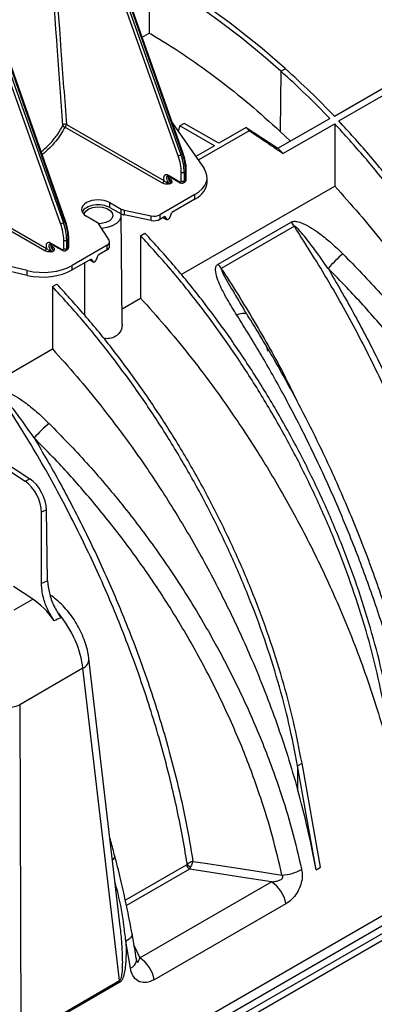
# Model space of a CAD drawing. Units: millimetres. Extents: x 150 to 4162, y 50 to 2920.
# Drawn here: x 3514 to 3599, y 1316 to 1554 of the extents above; entities that cross this region are included whole.
import ezdxf

# ---------------------------------------------------------------- set-up
doc = ezdxf.new("R2010")
doc.units = ezdxf.units.MM
doc.header["$LTSCALE"] = 10
doc.layers.get('0').update_dxf_attribs({"color": 1})
doc.layers.add('3004827', color=7, linetype='Continuous')

# ---------------------------------------------------------------- blocks, each defined once
blk = doc.blocks.new('1140855-M_002_ISO_view')
for p, q in [((344.6, -58.33), (318.32, 15.44)), ((318.98, 15.65), (345.27, -58.12)), ((345.64, -57.9), (319.67, 16.04)), ((345.79, -57.74), (319.83, 16.2)), ((316.32, -74.65), (290.03, -0.89)), ((290.7, -0.68), (316.99, -74.44)), ((317.35, -74.23), (291.39, -0.28)), ((317.51, -74.07), (291.54, -0.12)), ((337.64, -14.77), (337.64, -28.77)), ((382.19, -48.81), (419.77, -27.11)), ((383.25, -49.93), (420.83, -28.23)), ((335.96, -29.74), (337.64, -28.77)), ((369.28, -37.96), (370.35, -37.35)), ((369.28, -37.96), (369.18, -52.46)), ((368.61, -56.53), (381.06, -49.34)), ((340.82, -64.91), (317.36, -51.41)), ((317.71, -50.8), (341.18, -64.3)), ((343.23, -50.44), (350.84, -61.41)), ((345.01, -51.14), (344.6, -52.41)), ((346.07, -50.53), (345.01, -51.14)), ((353.31, -55.93), (345.01, -51.14)), ((354.37, -55.32), (346.07, -50.53)), ((360.98, -51.5), (354.37, -55.32)), ((361.67, -52.33), (360.98, -51.5)), ((360.98, -51.5), (368.61, -56.53)), ((369.82, -57.81), (382.27, -50.62)), ((382.27, -50.62), (382.27, -65.64)), ((361.67, -52.33), (349.43, -59.39)), ((369.18, -52.46), (371.61, -54.8)), ((353.31, -55.93), (348.83, -58.52)), ((345.27, -58.12), (345.64, -57.9)), ((342.25, -63.03), (345, -64.57)), ((342.35, -63.26), (345.1, -64.81)), ((342.42, -63.73), (342.65, -63.86)), ((345.35, -64.37), (345.35, -62.29)), ((346.06, -62.29), (346.41, -62.09)), ((346.06, -62.29), (346.06, -64.37)), ((346.41, -64.16), (346.41, -62.09)), ((346.56, -63.96), (346.56, -61.88)), ((351.56, -64.7), (351.56, -63.58)), ((288.11, -66.37), (312.89, -80.63)), ((343, -64.89), (342.61, -65.12)), ((345.36, -86.94), (382.27, -65.64)), ((345.85, -64.82), (346.21, -64.62)), ((346.06, -64.37), (346.41, -64.16)), ((312.54, -81.24), (287.76, -66.98)), ((348.63, -67.67), (340.21, -72.53)), ((348.63, -68.77), (348.63, -67.67)), ((328.15, -69.6), (330.92, -71.15)), ((328.15, -70.78), (328.15, -69.6)), ((328.15, -70.78), (330.92, -72.31)), ((348.63, -68.77), (343.04, -72)), ((325.17, -74.47), (322.5, -72.86)), ((331.15, -98.75), (330.87, -72.65)), ((330.92, -72.31), (330.92, -71.15)), ((331.63, -71.41), (338.11, -72.8)), ((331.63, -71.41), (331.63, -72.56)), ((338.11, -73.9), (331.63, -72.56)), ((338.11, -73.9), (338.11, -72.8)), ((340.21, -72.53), (340.21, -73.63)), ((341.37, -72.96), (340.21, -73.63)), ((341, -73.18), (341.83, -73.65)), ((341.03, -73.16), (341.76, -73.57)), ((341.37, -72.96), (341.76, -73.57)), ((342.65, -73.06), (343.04, -72)), ((308.28, -85.98), (262.99, -75.29)), ((317.35, -74.23), (316.99, -74.44)), ((327.97, -78.65), (325.61, -74.88)), ((341.85, -73.66), (341.88, -73.67)), ((354.21, -84.45), (371.8, -74.29)), ((372.56, -75.28), (354.97, -85.44)), ((318.28, -80.28), (318.28, -78.21)), ((335.56, -77.58), (336.62, -76.97)), ((335.56, -77.58), (335.56, -92.6)), ((313.96, -79.36), (316.71, -80.9)), ((314.07, -79.59), (316.82, -81.13)), ((314.13, -80.05), (314.36, -80.19)), ((317.07, -80.7), (317.07, -78.62)), ((318.13, -78.41), (317.77, -78.62)), ((317.77, -78.62), (317.77, -80.69)), ((317.77, -80.69), (318.13, -80.49)), ((318.13, -80.49), (318.13, -78.41)), ((327.51, -79.87), (319.09, -84.73)), ((327.51, -80.97), (327.51, -79.87)), ((328.09, -80.15), (328.09, -79.05)), ((308.28, -87.12), (284.03, -81.57)), ((314.72, -81.22), (314.32, -81.45)), ((317.56, -81.15), (317.92, -80.95)), ((324.93, -83.29), (325.32, -82.23)), ((327.51, -80.97), (325.32, -82.23)), ((323.66, -83.19), (319.09, -85.83)), ((319.09, -85.83), (319.09, -84.73)), ((323.29, -83.4), (324.12, -83.88)), ((323.32, -83.38), (324.05, -83.8)), ((323.66, -83.19), (324.05, -83.8)), ((324.14, -83.88), (324.17, -83.9)), ((308.28, -87.12), (308.28, -85.98)), ((314.35, -89.83), (315.41, -89.22)), ((331.12, -95.17), (335.56, -92.6)), ((360.25, -95.02), (360.39, -95.25)), ((286.17, -121.11), (314.35, -104.85)), ((265.8, -107.67), (308.94, -136.13)), ((271.14, -314.47), (613.38, -116.9)), ((272.76, -315.4), (615, -117.83)), ((272.77, -317.04), (615.01, -119.47)), ((289.16, -124.39), (307.81, -136.7)), ((307.81, -136.7), (308.94, -136.13)), ((311.71, -161.34), (311.72, -144.18)), ((312.93, -143.57), (311.72, -144.18)), ((313.19, -160.66), (312.93, -143.57)), ((309.62, -165.09), (304.96, -162.02)), ((305.14, -167.68), (309.62, -165.09)), ((330.68, -243.89), (323.13, -179.4)), ((496.44, -182.06), (256.69, -320.46)), ((321.69, -181.73), (306.47, -190.52)), ((330.5, -256.96), (321.69, -181.73)), ((306.47, -190.52), (306.76, -270.66)), ((373.34, -205.19), (373.3, -210.73)), ((373.34, -205.19), (374.4, -204.58)), ((377.78, -230.26), (373.34, -205.19)), ((378.84, -229.65), (374.4, -204.58)), ((331.88, -237.55), (346.62, -229.04)), ((377.78, -230.26), (378.84, -229.65)), ((347.32, -230.1), (332.16, -238.85)), ((335.35, -251.45), (367.04, -233.16)), ((370.51, -238.44), (338.82, -256.73)), ((333.11, -253.93), (332, -247.45)), ((334.03, -248.6), (335.35, -251.45)), ((306.76, -270.66), (330.5, -256.96)), ((330.54, -257.36), (306.81, -271.07))]:
    blk.add_line(p, q)
at = {"flags": 128}
for points in [[(345.79, -57.74), (345.8, -57.76), (345.78, -57.79), (345.75, -57.83), (345.7, -57.86), (345.64, -57.9)], [(321.9, -72.4), (321.95, -72.25), (322.37, -71.63), (323.11, -71.13), (324.1, -70.79), (325.23, -70.65), (326.37, -70.73), (327.41, -71.02), (328.22, -71.49), (328.73, -72.09), (328.87, -72.75), (328.64, -73.4), (328.05, -73.97), (327.17, -74.4), (326.09, -74.64), (325.45, -74.69)], [(330.83, -72.26), (330.83, -72.26), (330.83, -73.09), (330.45, -73.89), (329.74, -74.6), (328.73, -75.19), (327.49, -75.6), (326.19, -75.81)], [(317.51, -74.07), (317.51, -74.09), (317.5, -74.12), (317.46, -74.16), (317.42, -74.19), (317.35, -74.23)], [(314.35, -89.83), (314.35, -97.27), (314.35, -104.85)], [(361.19, -96.55), (361.15, -96.49), (360.99, -96.37), (360.75, -96.29), (360.45, -96.27), (360.09, -96.3), (359.68, -96.37), (359.22, -96.5), (358.72, -96.68)], [(348.16, -228.23), (351.06, -228.68), (362.65, -230.47), (369.58, -231.54)], [(367.04, -233.16), (360.19, -232.09), (351.02, -230.67), (347.32, -230.1)], [(333.52, -245.72), (333.53, -245.91), (333.47, -246.16), (333.33, -246.42), (333.1, -246.68), (332.8, -246.95), (332.43, -247.2), (332, -247.45)]]:
    blk.add_lwpolyline(points, dxfattribs=at)
for centre, radius, start, end in [((238.22, -184.42), 197.71, 48.0643, 59.4524), ((237.16, -185.03), 197.71, 48.0643, 59.4524), ((237.51, -186.5), 199.73, 43.5817, 48.3112), ((236.5, -187.06), 199.66, 43.6105, 48.3117), ((317.41, -51.46), 0.724, 65.0931, 136.5557), ((317.43, -50.86), 0.559, 190.3359, 262.6221), ((316.94, -50.76), 0.775, 302.935, 357.1807), ((215.44, -202.67), 211.71, 43.1767, 43.6527), ((344.46, -56.71), 1.62, 275.0693, 299.9704), ((342.5, -63.06), 0.249, 174.1271, 235.6064), ((342.48, -63.6), 0.304, 266.9125, 302.3713), ((345.7, -61.61), 0.769, 242.8286, 297.3735), ((346.31, -61.86), 0.247, 293.7201, 354.9411), ((346.31, -63.93), 0.247, 293.7182, 354.9616), ((340.4, -64.26), 0.775, 302.935, 357.1807), ((345.25, -64.6), 0.249, 174.1277, 235.5996), ((345.7, -63.68), 0.769, 242.8286, 297.3735), ((316.18, -73.04), 1.62, 275.0693, 299.9704), ((365.69, -79.77), 8.21, 33.102, 41.861), ((318.03, -78.19), 0.247, 293.7201, 354.9411), ((314.21, -79.39), 0.249, 174.1271, 235.6064), ((314.2, -79.93), 0.304, 266.9125, 302.3713), ((317.42, -77.94), 0.769, 242.8286, 297.3735), ((318.03, -80.26), 0.247, 293.7182, 354.9616), ((312.12, -80.59), 0.775, 302.935, 357.1807), ((316.96, -80.93), 0.249, 174.1277, 235.5996), ((317.42, -80.01), 0.769, 242.8286, 297.3735), ((406.16, -107.86), 33.95, 130.2328, 138.679), ((348.09, -89.93), 8.21, 33.102, 41.861), ((335.45, -148.68), 33.95, 130.2328, 138.679), ((320.58, -179.44), 2.55, 295.848, 0.769), ((302.91, -182.39), 8.87, 248.4831, 293.6691), ((328.34, -226.92), 1.03, 296.32, 355.3719), ((348.17, -228.78), 1.57, 189.4002, 237.0799), ((348.84, -227.5), 2.49, 214.2186, 239.6761), ((369.15, -221.32), 10.23, 272.4145, 300.2699), ((362.79, -239.73), 7.83, 9.4863, 57.0786), ((332.41, -251.83), 2.22, 288.4245, 352.6999), ((331.1, -258.02), 7.83, 9.4863, 57.0786), ((333.95, -256.75), 3.46, 183.4625, 190.1954)]:
    blk.add_arc(centre, radius, start, end)
for centre, major_axis, ratio, start_param, end_param in [((338.59, -58.44), (-4.79, 8.2), 0.580898, 3.92398, 4.398237), ((338.94, -58.23), (-5.04, 8.64), 0.580722, 3.924137, 4.398394), ((339.38, -57.98), (-4.96, 8.69), 0.574021, 3.92994, 4.404197), ((341.56, -63.56), (10, -0.04), 0.579801, 5.499988, 6.668129), ((342.26, -64.39), (-0.83, 1.43), 0.580898, 5.503503, 7.467178), ((342.61, -64.18), (-0.584, 0.994), 0.582416, 0.001203, 2.347456), ((343, -63.96), (-0.57, 1), 0.572303, 0.46319, 2.356216), ((344.99, -64.16), (-0.252, 0.432), 0.580898, 2.361911, 3.92398), ((345.35, -63.96), (-0.502, 0.865), 0.579142, 3.13663, 3.925536), ((345.71, -63.75), (-0.498, 0.867), 0.575615, 3.143111, 3.92859), ((341.56, -64.72), (10, 0.04), 0.574763, 5.495625, 6.281023), ((325.37, -71.26), (4, -0.02), 0.579801, 0.805052, 3.911738), ((325.37, -72.44), (4, 0.02), 0.574763, 0.800689, 2.875766), ((332.31, -70.32), (2, -0.01), 0.579801, 3.946645, 4.365524), ((332.31, -71.48), (2, 0.01), 0.574763, 3.942282, 4.361161), ((338.8, -71.71), (2, -0.01), 0.579801, 4.365524, 5.499988), ((310.31, -74.77), (-4.79, 8.2), 0.580898, 3.92398, 4.398237), ((310.66, -74.56), (-5.04, 8.64), 0.580722, 3.924137, 4.398394), ((311.1, -74.31), (-4.96, 8.69), 0.574021, 3.92994, 4.404197), ((323.73, -75.28), (2, -0.01), 0.579801, 0.351266, 0.770145), ((338.8, -72.82), (2, 0.01), 0.574763, 4.361161, 5.495625), ((313.97, -80.72), (-0.83, 1.43), 0.580898, 5.503503, 7.467178), ((314.32, -80.51), (-0.584, 0.994), 0.582416, 0.001203, 2.347456), ((314.72, -80.28), (-0.57, 1), 0.572303, 0.46319, 2.356216), ((317.42, -80.08), (-0.498, 0.867), 0.575615, 3.143111, 3.92859), ((326.09, -79.04), (2, -0.01), 0.579801, 5.499988, 6.634452), ((326.09, -80.16), (2, 0.01), 0.574763, 5.495625, 6.281023), ((316.71, -80.49), (-0.252, 0.432), 0.580898, 2.361911, 3.92398), ((317.06, -80.29), (-0.502, 0.865), 0.579142, 3.13663, 3.925536), ((312.02, -80.61), (10, -0.04), 0.579801, 4.331846, 5.499988), ((312.02, -81.78), (10, 0.04), 0.574763, 4.327483, 5.495625), ((307.77, -141.62), (-2.66, 5.38), 0.542712, 3.971065, 5.533134), ((308.98, -141.01), (-2.75, 5.34), 0.532637, 3.962951, 5.525021), ((161.75, -254.63), (282.73, 143.59), 0.057891, 0.976405, 0.982595), ((309.53, -177.39), (-6.69, 13.45), 0.54248, 4.979886, 5.531359), ((168.33, -258.91), (275.73, 147.27), 0.034857, 0.98563, 0.992299), ((311.61, -176.2), (-7.53, 12.97), 0.525334, 3.995506, 5.016325), ((264.82, -198.68), (-82.4, 134.27), 0.604269, 4.134908, 4.272991)]:
    blk.add_ellipse(centre, major_axis=major_axis, ratio=ratio, start_param=start_param, end_param=end_param)
for points, knots in [([(316.88, -50.96), (316.44, -44.99), (314.97, -25.21), (312.65, 8.3), (311.16, 35.66), (310.41, 49.34)], [0, 0, 0, 0, 0.177912, 0.588948, 1, 1, 1, 1]), ([(311.19, 49.42), (311.95, 35.76), (313.46, 8.43), (315.8, -25.06), (317.27, -44.83), (317.71, -50.8)], [0, 0, 0, 0, 0.411042, 0.822081, 1, 1, 1, 1]), ([(376.29, -6.46), (376.78, -6.75), (379.81, -8.53), (385.39, -12.1), (392.96, -17.55), (400.47, -23.52), (405.36, -27.94), (407.82, -30.15)], [0, 0, 0, 0, 0.0462657, 0.2841392, 0.5231329, 0.7610064, 1, 1, 1, 1]), ([(337.64, -28.77), (338.14, -29.06), (341.17, -30.84), (346.74, -34.41), (354.31, -39.86), (361.82, -45.83), (366.72, -50.25), (369.18, -52.46)], [0, 0, 0, 0, 0.046266, 0.284139, 0.523133, 0.761006, 1, 1, 1, 1]), ([(311.65, -57.38), (311.77, -57.28), (312.64, -56.55), (314.06, -55.14), (315.71, -53.1), (316.49, -51.68), (316.88, -50.96)], [0, 0, 0, 0, 0.05234, 0.372793, 0.684731, 1, 1, 1, 1]), ([(317.36, -51.41), (316.7, -52.58), (315.36, -54.92), (313.05, -57), (311.89, -58.05)], [0, 0, 0, 0, 0.494673, 1, 1, 1, 1]), ([(441.26, -165.98), (440.61, -162.64), (439.31, -155.95), (436.6, -145.74), (433.36, -135.47), (429.53, -125.2), (425.18, -114.99), (420.3, -104.91), (414.95, -95.01), (409.15, -85.37), (402.95, -76.04), (396.38, -67.1), (389.5, -58.55), (384.68, -53.27), (382.27, -50.62)], [0, 0, 0, 0, 0.083406, 0.166811, 0.250217, 0.333623, 0.417028, 0.500434, 0.58384, 0.667245, 0.750651, 0.833767, 0.916884, 1, 1, 1, 1]), ([(369.82, -57.81), (368.47, -56.89), (365.76, -55.05), (363.03, -53.24), (361.67, -52.33)], [0, 0, 0, 0, 0.499989, 1, 1, 1, 1]), ([(346.56, -61.88), (346.55, -61.62), (346.53, -60.85), (346.33, -59.54), (346.02, -58.41), (345.82, -57.82), (345.79, -57.74)], [0, 0, 0, 0, 0.202076, 0.584933, 0.947401, 1, 1, 1, 1]), ([(342.03, -63.19), (342.03, -63.19), (342.04, -63.18), (342.1, -63.17), (342.26, -63.21), (342.35, -63.26), (342.35, -63.26)], [0, 0, 0, 0, 0.124375, 0.595088, 0.958762, 1, 1, 1, 1]), ([(342.53, -64.01), (342.51, -63.98), (342.45, -63.85), (342.36, -63.73), (342.29, -63.66)], [0, 0, 0, 0, 0.287165, 1, 1, 1, 1]), ([(342.44, -63.78), (342.43, -63.76), (342.37, -63.61), (342.34, -63.41), (342.35, -63.29), (342.35, -63.26)], [0, 0, 0, 0, 0.0919343, 0.7732686, 1, 1, 1, 1]), ([(343, -64.89), (343, -64.89), (342.97, -64.85), (342.9, -64.77), (342.78, -64.57), (342.66, -64.32), (342.57, -64.11), (342.53, -64.01)], [0, 0, 0, 0, 0.005762, 0.188959, 0.36972, 0.720729, 1, 1, 1, 1]), ([(342.65, -63.86), (342.75, -63.94), (342.97, -64.11), (343.08, -64.48), (343.03, -64.74), (343, -64.89), (343, -64.89)], [0, 0, 0, 0, 0.271749, 0.5737, 0.996634, 1, 1, 1, 1]), ([(346.2, -64.61), (346.23, -64.6), (346.33, -64.55), (346.46, -64.39), (346.55, -64.17), (346.56, -64.02), (346.56, -63.96)], [0, 0, 0, 0, 0.114666, 0.438817, 0.747797, 1, 1, 1, 1]), ([(342.61, -65.12), (342.6, -65.12), (342.34, -65.14), (341.88, -65.17), (341.25, -65.1), (340.96, -64.97), (340.82, -64.91)], [0, 0, 0, 0, 0.003366, 0.4263, 0.728251, 1, 1, 1, 1]), ([(341.18, -64.3), (341.26, -64.37), (341.46, -64.53), (341.82, -64.76), (342.14, -64.94), (342.4, -65.06), (342.53, -65.1), (342.6, -65.12), (342.61, -65.12)], [0, 0, 0, 0, 0.200727, 0.482221, 0.73439, 0.86425, 0.995861, 1, 1, 1, 1]), ([(345.1, -64.81), (345.21, -64.85), (345.4, -64.93), (345.67, -64.92), (345.79, -64.84), (345.84, -64.82)], [0, 0, 0, 0, 0.446682, 0.79164, 1, 1, 1, 1]), ([(382.27, -65.64), (384.23, -67.83), (388.16, -72.21), (393.87, -79.19), (399.42, -86.45), (405.49, -95.01), (411.93, -104.92), (418.59, -116.35), (424.74, -128.18), (429.62, -138.84), (433.41, -148.08), (436.3, -155.88), (438.94, -163.7), (440.46, -168.92), (441.22, -171.52)], [0, 0, 0, 0, 0.073921, 0.147842, 0.222795, 0.297749, 0.402966, 0.508183, 0.616456, 0.72473, 0.79314, 0.861549, 0.930775, 1, 1, 1, 1]), ([(341.76, -73.57), (341.79, -73.6), (341.83, -73.66), (341.94, -73.7), (342.07, -73.69), (342.2, -73.63), (342.34, -73.53), (342.46, -73.4), (342.57, -73.24), (342.62, -73.12), (342.65, -73.06)], [0, 0, 0, 0, 0.124801, 0.249783, 0.374707, 0.499993, 0.624707, 0.749783, 0.874802, 1, 1, 1, 1]), ([(318.28, -78.21), (318.27, -77.95), (318.25, -77.18), (318.05, -75.87), (317.74, -74.74), (317.54, -74.15), (317.51, -74.07)], [0, 0, 0, 0, 0.202076, 0.584933, 0.947401, 1, 1, 1, 1]), ([(371.8, -74.29), (371.98, -74.22), (372.38, -74.06), (373.37, -74.15), (374.87, -74.67), (376.75, -75.7), (379.07, -77.34), (381.6, -79.4), (383.36, -81.1), (384.24, -81.95)], [0, 0, 0, 0, 0.044067, 0.098827, 0.198459, 0.357182, 0.516637, 0.758231, 1, 1, 1, 1]), ([(380.67, -85.45), (379.34, -83.56), (377.2, -80.48), (374.64, -77.22), (373.29, -75.77), (372.86, -75.39), (372.68, -75.29), (372.63, -75.28), (372.59, -75.27), (372.57, -75.28), (372.56, -75.28)], [0, 0, 0, 0, 0.529456, 0.860248, 0.948432, 0.984008, 0.989561, 0.995152, 0.997905, 1, 1, 1, 1]), ([(417.49, -188.08), (417.43, -187.7), (416.66, -182.83), (414.83, -173.33), (411.32, -159.32), (406.89, -145.07), (401.6, -130.75), (395.53, -116.61), (388.69, -102.61), (381.09, -88.74), (375.4, -79.77), (372.56, -75.28)], [0, 0, 0, 0, 0.010177, 0.131461, 0.252744, 0.377551, 0.502359, 0.624948, 0.747537, 0.873768, 1, 1, 1, 1]), ([(394.55, -192.94), (393.9, -189.6), (392.61, -182.91), (389.9, -172.7), (386.65, -162.43), (382.83, -152.16), (378.47, -141.95), (373.6, -131.87), (368.25, -121.97), (362.45, -112.33), (356.24, -103), (349.67, -94.06), (342.79, -85.52), (337.97, -80.23), (335.56, -77.58)], [0, 0, 0, 0, 0.083406, 0.166811, 0.250217, 0.333623, 0.417028, 0.500434, 0.58384, 0.667245, 0.750651, 0.833767, 0.916884, 1, 1, 1, 1]), ([(395.61, -192.33), (394.96, -188.99), (393.67, -182.3), (390.96, -172.09), (387.71, -161.82), (383.89, -151.55), (379.53, -141.34), (374.66, -131.26), (369.31, -121.36), (363.51, -111.71), (357.31, -102.39), (350.73, -93.45), (343.85, -84.9), (339.03, -79.61), (336.62, -76.97)], [0, 0, 0, 0, 0.083406, 0.166811, 0.250217, 0.333623, 0.417028, 0.500434, 0.58384, 0.667245, 0.750651, 0.833767, 0.916884, 1, 1, 1, 1]), ([(313.74, -79.52), (313.75, -79.52), (313.76, -79.5), (313.82, -79.49), (313.98, -79.54), (314.06, -79.59), (314.07, -79.59)], [0, 0, 0, 0, 0.124375, 0.595088, 0.958762, 1, 1, 1, 1]), ([(314.24, -80.34), (314.23, -80.31), (314.17, -80.17), (314.07, -80.06), (314.01, -79.98)], [0, 0, 0, 0, 0.2871651, 1, 1, 1, 1]), ([(314.16, -80.1), (314.15, -80.09), (314.08, -79.94), (314.05, -79.74), (314.06, -79.62), (314.07, -79.59)], [0, 0, 0, 0, 0.091934, 0.773269, 1, 1, 1, 1]), ([(314.72, -81.22), (314.72, -81.22), (314.68, -81.18), (314.62, -81.09), (314.5, -80.9), (314.38, -80.64), (314.28, -80.44), (314.24, -80.34)], [0, 0, 0, 0, 0.005762, 0.188959, 0.36972, 0.720729, 1, 1, 1, 1]), ([(314.36, -80.19), (314.47, -80.27), (314.69, -80.44), (314.79, -80.8), (314.75, -81.07), (314.72, -81.22), (314.72, -81.22)], [0, 0, 0, 0, 0.271749, 0.5737, 0.996634, 1, 1, 1, 1]), ([(317.91, -80.94), (317.94, -80.93), (318.05, -80.88), (318.17, -80.71), (318.26, -80.5), (318.27, -80.35), (318.28, -80.28)], [0, 0, 0, 0, 0.114666, 0.438817, 0.747797, 1, 1, 1, 1]), ([(314.32, -81.45), (314.32, -81.45), (314.05, -81.47), (313.6, -81.49), (312.96, -81.43), (312.68, -81.3), (312.54, -81.24)], [0, 0, 0, 0, 0.003366, 0.4263, 0.728251, 1, 1, 1, 1]), ([(312.89, -80.63), (312.98, -80.7), (313.18, -80.86), (313.53, -81.09), (313.86, -81.27), (314.11, -81.39), (314.25, -81.43), (314.32, -81.45), (314.32, -81.45)], [0, 0, 0, 0, 0.200727, 0.482221, 0.73439, 0.86425, 0.995861, 1, 1, 1, 1]), ([(316.82, -81.13), (316.93, -81.18), (317.11, -81.26), (317.38, -81.24), (317.51, -81.17), (317.55, -81.14)], [0, 0, 0, 0, 0.446682, 0.79164, 1, 1, 1, 1]), ([(384.24, -81.95), (387.29, -85.08), (393.39, -91.34), (401.99, -101.54), (410.12, -112.28), (417.59, -123.44), (424.28, -134.8), (430.25, -146.41), (435.49, -158.28), (439.62, -169.5), (442.8, -179.87), (444.28, -186.18), (445.01, -189.33)], [0, 0, 0, 0, 0.102636, 0.205272, 0.310895, 0.416517, 0.519041, 0.621565, 0.727129, 0.832692, 0.916148, 1, 1, 1, 1]), ([(322.06, -84.11), (322.06, -84.13), (322.07, -88.32), (322.07, -92.51), (322.08, -96.68)], [0, 0, 0, 0, 0.00507, 1, 1, 1, 1]), ([(324.05, -83.8), (324.07, -83.83), (324.12, -83.89), (324.23, -83.92), (324.35, -83.92), (324.49, -83.86), (324.63, -83.76), (324.75, -83.62), (324.86, -83.46), (324.91, -83.35), (324.93, -83.29)], [0, 0, 0, 0, 0.124801, 0.249783, 0.374707, 0.499993, 0.624707, 0.749783, 0.874802, 1, 1, 1, 1]), ([(358.72, -96.68), (357.92, -95.4), (356.58, -93.25), (355.08, -90.44), (354.11, -88.24), (353.62, -86.64), (353.58, -85.46), (353.75, -84.8), (354.08, -84.54), (354.21, -84.45)], [0, 0, 0, 0, 0.309332, 0.524179, 0.674621, 0.834446, 0.897759, 0.961158, 1, 1, 1, 1]), ([(354.97, -85.44), (354.96, -85.45), (354.95, -85.46), (354.93, -85.5), (354.93, -85.62), (355.08, -86.14), (356.11, -88.14), (357.93, -91.18), (359.54, -93.85), (360.25, -95.02)], [0, 0, 0, 0, 0.00292, 0.006747, 0.013832, 0.038572, 0.157798, 0.631706, 1, 1, 1, 1]), ([(354.97, -85.44), (355.09, -85.63), (358, -90.09), (363.45, -99), (369.37, -109.46), (372.35, -115.63), (373.12, -117.22)], [0, 0, 0, 0, 0.0188308, 0.4367208, 0.8546107, 1, 1, 1, 1]), ([(440.29, -190.72), (439.57, -187.63), (438.12, -181.46), (435.02, -171.35), (431.02, -160.47), (425.91, -148.88), (420.05, -137.45), (413.73, -126.71), (407.09, -116.71), (400.25, -107.44), (392.95, -98.52), (386.37, -91.21), (382.18, -86.98), (380.67, -85.45)], [0, 0, 0, 0, 0.083627, 0.167254, 0.271087, 0.375297, 0.47951, 0.583347, 0.674485, 0.765872, 0.857263, 0.948404, 1, 1, 1, 1]), ([(380.67, -85.45), (382.75, -89.03), (386.92, -96.19), (392.67, -107.28), (398.01, -118.59), (403.26, -130.98), (408.2, -144.34), (412.18, -157.1), (415.1, -168.29), (417.26, -177.93), (418.33, -184.25), (418.87, -187.41)], [0, 0, 0, 0, 0.109469, 0.218937, 0.330445, 0.441953, 0.579395, 0.716837, 0.811198, 0.905639, 1, 1, 1, 1]), ([(373.34, -205.19), (372.69, -201.85), (371.39, -195.16), (368.69, -184.94), (365.44, -174.68), (361.62, -164.41), (357.26, -154.2), (352.39, -144.11), (347.04, -134.22), (341.24, -124.57), (335.03, -115.25), (328.46, -106.31), (321.58, -97.76), (316.76, -92.47), (314.35, -89.83)], [0, 0, 0, 0, 0.083406, 0.166811, 0.250217, 0.333623, 0.417028, 0.500434, 0.58384, 0.667245, 0.750651, 0.833767, 0.916884, 1, 1, 1, 1]), ([(374.4, -204.58), (373.75, -201.23), (372.45, -194.55), (369.75, -184.33), (366.5, -174.07), (362.68, -163.79), (358.32, -153.59), (353.45, -143.5), (348.1, -133.61), (342.3, -123.96), (336.09, -114.63), (329.52, -105.69), (322.64, -97.15), (317.82, -91.86), (315.41, -89.22)], [0, 0, 0, 0, 0.083406, 0.166811, 0.250217, 0.333623, 0.417028, 0.500434, 0.58384, 0.667245, 0.750651, 0.833767, 0.916884, 1, 1, 1, 1]), ([(335.56, -92.6), (337.53, -94.79), (341.46, -99.17), (347.17, -106.15), (352.72, -113.41), (358.79, -121.97), (365.22, -131.88), (371.89, -143.31), (378.03, -155.14), (382.92, -165.8), (386.7, -175.04), (389.6, -182.84), (392.24, -190.67), (393.75, -195.88), (394.51, -198.49)], [0, 0, 0, 0, 0.073921, 0.147842, 0.222795, 0.297749, 0.402966, 0.508183, 0.616456, 0.72473, 0.79314, 0.861549, 0.930775, 1, 1, 1, 1]), ([(403.82, -213.11), (403.14, -209.17), (401.78, -201.3), (398.93, -189.09), (395.48, -176.68), (391.43, -164.23), (386.87, -151.96), (381.81, -139.84), (376.23, -127.82), (370.43, -116.56), (364.59, -106.14), (360.68, -99.84), (358.72, -96.68)], [0, 0, 0, 0, 0.101055, 0.20211, 0.306096, 0.410082, 0.511191, 0.6123, 0.716297, 0.820293, 0.909909, 1, 1, 1, 1]), ([(361.2, -96.54), (361.03, -96.29), (360.71, -95.78), (360.41, -95.27), (360.26, -95.01)], [0, 0, 0, 0, 0.492565, 1, 1, 1, 1]), ([(405.35, -211.28), (405.07, -209.6), (404.44, -205.87), (403.29, -199.96), (401.91, -193.58), (400.34, -187.11), (398.58, -180.56), (396.65, -173.95), (394.54, -167.33), (392.28, -160.71), (389.86, -154.12), (387.3, -147.59), (384.6, -141.13), (381.77, -134.72), (378.79, -128.36), (375.68, -122.06), (372.44, -115.85), (369.09, -109.74), (365.62, -103.76), (362.98, -99.37), (361.47, -97.01), (361.18, -96.55)], [0, 0, 0, 0, 0.043973, 0.097917, 0.152344, 0.207085, 0.262425, 0.318015, 0.373753, 0.429531, 0.485202, 0.540658, 0.595838, 0.651168, 0.706816, 0.762623, 0.818542, 0.87453, 0.930537, 0.986513, 1, 1, 1, 1]), ([(331.08, -98.75), (331.09, -99.07), (331.12, -99.95), (330.46, -101.13), (329.26, -102.04), (327.92, -102.43), (327.02, -102.35), (326.68, -102.31)], [0, 0, 0, 0, 0.152209, 0.405947, 0.641532, 0.863367, 1, 1, 1, 1]), ([(366.24, -105.41), (366.2, -105.31), (366.07, -104.93), (365.97, -104.54), (365.89, -104.26)], [0, 0, 0, 0, 0.2647441, 1, 1, 1, 1]), ([(314.35, -104.85), (316.32, -107.04), (320.25, -111.42), (325.95, -118.4), (331.5, -125.66), (337.58, -134.21), (344.01, -144.13), (350.68, -155.56), (356.82, -167.39), (361.71, -178.05), (365.49, -187.29), (368.39, -195.08), (371.02, -202.91), (372.54, -208.12), (373.3, -210.73)], [0, 0, 0, 0, 0.073921, 0.147842, 0.222795, 0.297749, 0.402966, 0.508183, 0.616456, 0.72473, 0.79314, 0.861549, 0.930775, 1, 1, 1, 1]), ([(301.09, -115.11), (301.27, -115.04), (301.67, -114.88), (302.66, -114.97), (304.16, -115.49), (306.04, -116.52), (308.36, -118.16), (310.89, -120.22), (312.65, -121.92), (313.52, -122.77)], [0, 0, 0, 0, 0.044067, 0.098827, 0.198459, 0.357182, 0.516637, 0.758231, 1, 1, 1, 1]), ([(309.96, -126.27), (308.63, -124.38), (306.49, -121.3), (303.93, -118.04), (302.58, -116.59), (302.15, -116.21), (301.97, -116.11), (301.92, -116.1), (301.88, -116.09), (301.86, -116.1), (301.85, -116.1)], [0, 0, 0, 0, 0.529456, 0.860248, 0.948432, 0.984008, 0.989561, 0.995152, 0.997905, 1, 1, 1, 1]), ([(346.78, -228.9), (346.72, -228.52), (345.95, -223.65), (344.12, -214.15), (340.61, -200.14), (336.18, -185.89), (330.89, -171.57), (324.82, -157.43), (317.97, -143.43), (310.37, -129.56), (304.69, -120.59), (301.85, -116.1)], [0, 0, 0, 0, 0.010177, 0.131461, 0.252744, 0.377551, 0.502359, 0.624948, 0.747537, 0.873768, 1, 1, 1, 1]), ([(313.52, -122.77), (316.58, -125.9), (322.68, -132.16), (331.28, -142.36), (339.41, -153.1), (346.88, -164.26), (353.57, -175.63), (359.54, -187.23), (364.78, -199.1), (368.91, -210.32), (372.09, -220.69), (373.57, -227), (374.3, -230.15)], [0, 0, 0, 0, 0.102636, 0.205272, 0.310895, 0.416517, 0.519041, 0.621565, 0.727129, 0.832692, 0.916148, 1, 1, 1, 1]), ([(369.58, -231.54), (368.85, -228.45), (367.41, -222.28), (364.31, -212.17), (360.31, -201.29), (355.2, -189.7), (349.34, -178.27), (343.02, -167.53), (336.38, -157.53), (329.54, -148.26), (322.24, -139.34), (315.66, -132.03), (311.47, -127.8), (309.96, -126.27)], [0, 0, 0, 0, 0.083627, 0.167254, 0.271087, 0.375297, 0.47951, 0.583347, 0.674485, 0.765872, 0.857263, 0.948404, 1, 1, 1, 1]), ([(309.96, -126.27), (312.04, -129.85), (316.21, -137.01), (321.96, -148.11), (327.3, -159.41), (332.55, -171.8), (337.49, -185.16), (341.47, -197.92), (344.39, -209.11), (346.55, -218.75), (347.62, -225.07), (348.16, -228.23)], [0, 0, 0, 0, 0.109469, 0.218937, 0.330445, 0.441953, 0.579395, 0.716837, 0.811198, 0.905639, 1, 1, 1, 1]), ([(313.19, -160.66), (313.28, -161.63), (313.45, -163.56), (314.6, -166.75), (315.77, -168.63), (316.35, -169.55)], [0, 0, 0, 0, 0.336004, 0.672015, 1, 1, 1, 1]), ([(314.79, -170.34), (314.24, -169.45), (313.14, -167.68), (312.06, -164.63), (311.72, -162.52), (311.71, -161.47), (311.71, -161.34)], [0, 0, 0, 0, 0.311448, 0.622892, 0.956159, 1, 1, 1, 1]), ([(323.13, -179.4), (323.08, -179.04), (322.94, -178.01), (322.52, -176.3), (321.81, -174.29), (320.92, -172.34), (319.85, -170.46), (318.63, -168.69), (317.27, -167.05), (315.81, -165.6), (314.65, -164.67), (313.99, -164.23), (313.86, -164.14)], [0, 0, 0, 0, 0.063815, 0.179677, 0.293897, 0.406821, 0.519092, 0.631565, 0.744919, 0.860151, 0.971543, 1, 1, 1, 1]), ([(329.34, -227), (329.04, -225.8), (328.68, -224.35), (328.26, -222.89), (328.19, -222.63)], [0, 0, 0, 0, 0.821584, 1, 1, 1, 1]), ([(333.51, -245.72), (333.42, -245.22), (332.99, -242.83), (332.14, -238.65), (330.88, -233.04), (329.96, -229.19), (329.4, -227.14), (329.36, -227)], [0, 0, 0, 0, 0.081062, 0.388261, 0.675984, 0.977892, 1, 1, 1, 1]), ([(346.62, -229.04), (346.65, -229.02), (346.71, -228.98), (346.76, -228.93), (346.78, -228.9)], [0, 0, 0, 0, 0.54491, 1, 1, 1, 1]), ([(348.16, -228.23), (348.16, -228.23), (348.02, -228.27), (347.69, -228.38), (347.19, -228.61), (346.91, -228.81), (346.78, -228.9)], [0, 0, 0, 0, 0.004978, 0.29379, 0.669612, 1, 1, 1, 1]), ([(347.58, -229.65), (347.55, -229.73), (347.46, -229.9), (347.37, -230.03), (347.32, -230.1)], [0, 0, 0, 0, 0.461756, 1, 1, 1, 1]), ([(348.16, -228.23), (348.16, -228.23), (348.11, -228.36), (348, -228.67), (347.8, -229.17), (347.65, -229.5), (347.58, -229.65)], [0, 0, 0, 0, 0.004978, 0.293778, 0.669608, 1, 1, 1, 1]), ([(367.04, -233.16), (367.1, -233.15), (367.54, -233.12), (368.26, -233.02), (369.04, -232.78), (369.46, -232.53), (369.65, -232.35), (369.75, -232.21), (369.79, -232.07), (369.79, -231.92), (369.73, -231.73), (369.63, -231.61), (369.58, -231.54)], [0, 0, 0, 0, 0.0479199, 0.3584233, 0.5857878, 0.7140623, 0.7454769, 0.8003402, 0.8461227, 0.8667002, 0.9279054, 1, 1, 1, 1]), ([(374.3, -230.15), (374.38, -230.74), (374.54, -231.9), (374.18, -233.78), (373.41, -235.55), (372.25, -237.15), (371.2, -238.03), (370.59, -238.39), (370.51, -238.44)], [0, 0, 0, 0, 0.1852679, 0.3696139, 0.5505793, 0.7453542, 0.9677115, 1, 1, 1, 1]), ([(332, -247.45), (331.85, -246.19), (331.41, -242.33), (330.62, -237.61), (329.68, -234.21), (329.44, -233.35)], [0, 0, 0, 0, 0.265318, 0.813517, 1, 1, 1, 1]), ([(330.5, -256.96), (330.54, -256.93), (330.6, -256.89), (330.72, -256.75), (330.81, -256.57), (330.93, -256.24), (331.1, -255.54), (331.21, -254.42), (331.26, -252.8), (331.23, -250.65), (331.07, -247.6), (330.82, -245.25), (330.67, -243.89)], [0, 0, 0, 0, 0.011982, 0.0188483, 0.0425836, 0.0539386, 0.0933888, 0.1950643, 0.3004359, 0.455801, 0.6848264, 1, 1, 1, 1]), ([(299.85, -245.83), (300.47, -248.97), (301.53, -254.39), (303.26, -261.73), (304.58, -266.75), (305.63, -269.7), (306.22, -270.57), (306.5, -270.73), (306.66, -270.71), (306.73, -270.68), (306.76, -270.66)], [0, 0, 0, 0, 0.345692, 0.596865, 0.849361, 0.950261, 0.97732, 0.990553, 0.996466, 1, 1, 1, 1]), ([(334.62, -252.11), (334.37, -250.57), (334.03, -248.46), (333.62, -246.3), (333.5, -245.72)], [0, 0, 0, 0, 0.728518, 1, 1, 1, 1]), ([(332, -247.45), (332, -247.45), (332.05, -248.52), (332.09, -250.32), (332, -252.65), (331.81, -254.42), (331.55, -255.68), (331.2, -256.59), (330.9, -257.11), (330.64, -257.29), (330.54, -257.36)], [0, 0, 0, 0, 0.000483, 0.314897, 0.530839, 0.680295, 0.831139, 0.895117, 0.960126, 1, 1, 1, 1]), ([(334.62, -252.2), (334.62, -252.21), (334.65, -252.28), (334.71, -252.37), (334.79, -252.46), (334.9, -252.5), (335.1, -252.35), (335.24, -251.94), (335.33, -251.55), (335.35, -251.45)], [0, 0, 0, 0, 0.0112198, 0.068443, 0.1189943, 0.2007019, 0.3558943, 0.830293, 1, 1, 1, 1]), ([(334.64, -252.25), (334.64, -252.25), (334.63, -252.25), (334.62, -252.15), (334.62, -252.13)], [0, 0, 0, 0, 0.7588683, 1, 1, 1, 1]), ([(338.82, -256.73), (338.19, -257.02), (337.04, -257.54), (335.8, -257.41), (334.76, -256.99), (333.88, -256.23), (333.31, -254.95), (333.15, -254.15), (333.11, -253.93)], [0, 0, 0, 0, 0.254269, 0.466021, 0.512639, 0.736263, 0.927593, 1, 1, 1, 1])]:
    blk.add_open_spline(points, degree=3, knots=knots)
blk.add_open_spline([(442.32, -165.37), (441.67, -162.03), (440.37, -155.34), (437.66, -145.12), (434.42, -134.86), (430.59, -124.59), (426.24, -114.38), (421.37, -104.29), (416.01, -94.4), (410.21, -84.75), (404, -75.42), (397.41, -66.46), (390.51, -57.88), (385.67, -52.58), (383.25, -49.93)], degree=3)

msp = doc.modelspace()

# ---------------------------------------------------------------- block references
at = {"layer": '3004827'}
msp.add_blockref('1140855-M_002_ISO_view', (3207.547, 1579.112), dxfattribs=at)

doc.saveas('drawing.dxf')
